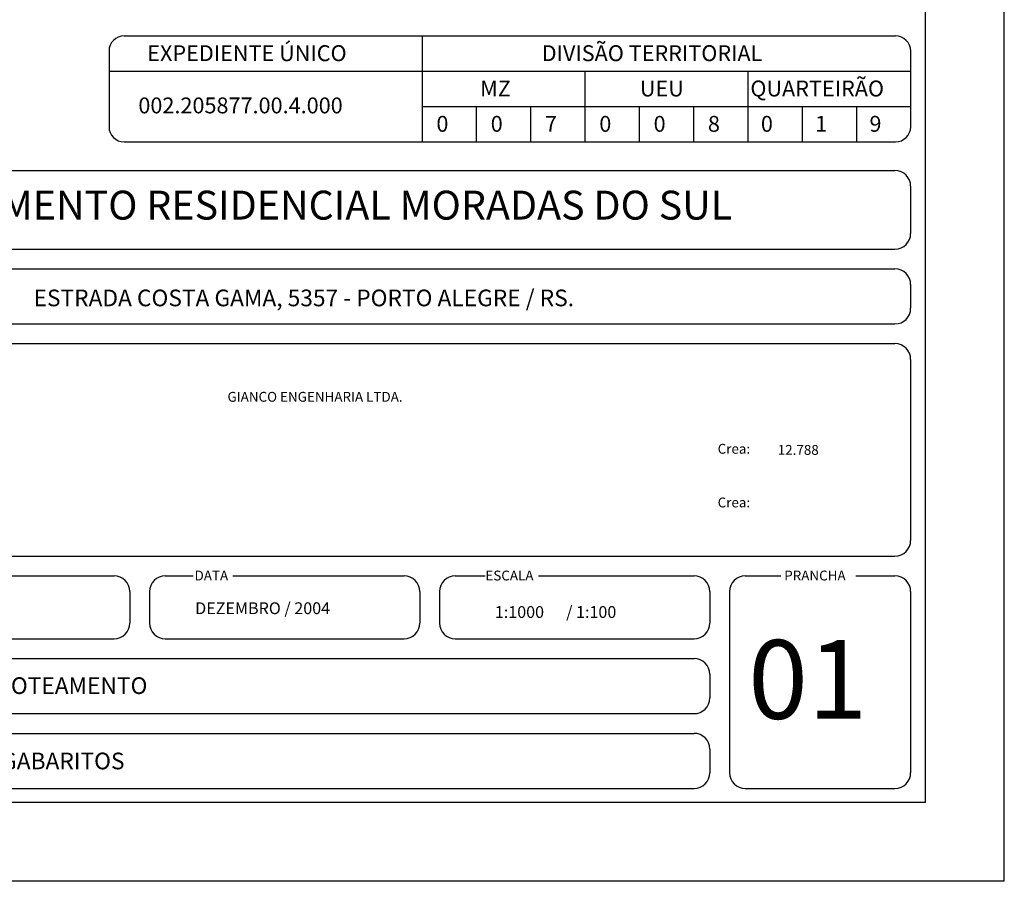
# Model space of a CAD drawing. Units: millimetres. Extents: x 183617 to 184891, y 1662508 to 1663390.
# Drawn here: x 184627 to 184752, y 1662532 to 1662641 of the extents above; entities that cross this region are included whole.
import ezdxf

# ---------------------------------------------------------------- set-up
doc = ezdxf.new("R2010")
doc.units = ezdxf.units.MM
doc.header["$MEASUREMENT"] = 0
doc.layers.add('Folha', color=7, linetype='CONTINUOUS')
doc.layers.add('SELO', color=7, linetype='CONTINUOUS')
doc.styles.add('ROMANS', font='romans', dxfattribs={"height": 1.25})

msp = doc.modelspace()

# ---------------------------------------------------------------- linework, layer by layer
at = {"layer": 'Folha', "color": 8}
for q in [(184752.222, 1663390.189, -14.467), (183617.222, 1662531.981, -14.467)]:
    msp.add_line((184752.222, 1662531.981, -14.467), q, dxfattribs=at)
at = {"layer": 'Folha', "color": 32}
for q in [(184742.222, 1663380.189, -14.467), (183642.222, 1662541.981, -14.467)]:
    msp.add_line((184742.222, 1662541.981, -14.467), q, dxfattribs=at)
at = {"layer": 'SELO', "color": 4}
for p, q in [((184640.448, 1662639.368, -14.467), (184738.404, 1662639.368, -14.467)), ((184638.523, 1662637.442, -14.467), (184638.523, 1662627.833, -14.467)), ((184740.329, 1662637.442, -14.467), (184740.329, 1662627.833, -14.467)), ((184640.448, 1662625.908, -14.467), (184738.404, 1662625.908, -14.467)), ((184617.802, 1662622.277, -14.467), (184738.329, 1662622.277, -14.467)), ((184740.329, 1662620.277, -14.467), (184740.329, 1662614.277, -14.467)), ((184608.829, 1662612.277, -14.467), (184738.329, 1662612.277, -14.467)), ((184618.105, 1662609.777, -14.467), (184738.329, 1662609.777, -14.467)), ((184740.329, 1662607.777, -14.467), (184740.329, 1662604.777, -14.467)), ((184608.829, 1662602.777, -14.467), (184738.329, 1662602.777, -14.467)), ((184608.829, 1662600.277, -14.467), (184738.329, 1662600.277, -14.467)), ((184740.329, 1662598.277, -14.467), (184740.329, 1662575.277, -14.467)), ((184608.829, 1662573.277, -14.467), (184738.329, 1662573.277, -14.467)), ((184622.111, 1662570.777, -14.467), (184639.159, 1662570.777, -14.467)), ((184645.659, 1662570.777, -14.467), (184649.208, 1662570.777, -14.467)), ((184654.253, 1662570.777, -14.467), (184675.999, 1662570.777, -14.467)), ((184682.499, 1662570.777, -14.467), (184686.292, 1662570.777, -14.467)), ((184693.078, 1662570.777, -14.467), (184712.829, 1662570.777, -14.467)), ((184719.329, 1662570.777, -14.467), (184723.861, 1662570.777, -14.467)), ((184733.346, 1662570.777, -14.467), (184738.329, 1662570.777, -14.467)), ((184641.159, 1662568.777, -14.467), (184641.159, 1662564.777, -14.467)), ((184643.659, 1662568.777, -14.467), (184643.659, 1662564.777, -14.467)), ((184677.999, 1662568.777, -14.467), (184677.999, 1662564.777, -14.467)), ((184680.499, 1662568.777, -14.467), (184680.499, 1662564.777, -14.467)), ((184714.829, 1662568.777, -14.467), (184714.829, 1662564.777, -14.467)), ((184717.329, 1662568.777, -14.467), (184717.329, 1662545.777, -14.467)), ((184740.329, 1662568.777, -14.467), (184740.329, 1662545.777, -14.467)), ((184608.829, 1662562.777, -14.467), (184639.159, 1662562.777, -14.467)), ((184645.659, 1662562.777, -14.467), (184675.999, 1662562.777, -14.467)), ((184682.499, 1662562.777, -14.467), (184712.829, 1662562.777, -14.467)), ((184585.033, 1662560.277, -14.467), (184712.829, 1662560.277, -14.467)), ((184714.829, 1662558.277, -14.467), (184714.829, 1662555.277, -14.467)), ((184572.329, 1662553.277, -14.467), (184712.829, 1662553.277, -14.467)), ((184584.479, 1662550.777, -14.467), (184712.829, 1662550.777, -14.467)), ((184714.829, 1662548.777, -14.467), (184714.829, 1662545.777, -14.467)), ((184572.329, 1662543.777, -14.467), (184712.829, 1662543.777, -14.467)), ((184719.329, 1662543.777, -14.467), (184738.329, 1662543.777, -14.467))]:
    msp.add_line(p, q, dxfattribs=at)
at = {"layer": 'SELO', "color": 8}
for p, q in [((184678.275, 1662639.368, -14.467), (184678.275, 1662625.908, -14.467)), ((184638.523, 1662634.881, -14.467), (184740.329, 1662634.881, -14.467)), ((184698.96, 1662634.881, -14.467), (184698.96, 1662625.908, -14.467)), ((184719.644, 1662634.881, -14.467), (184719.644, 1662625.908, -14.467)), ((184678.275, 1662630.394, -14.467), (184740.329, 1662630.394, -14.467)), ((184685.17, 1662630.394, -14.467), (184685.17, 1662625.908, -14.467)), ((184692.065, 1662630.394, -14.467), (184692.065, 1662625.908, -14.467)), ((184705.855, 1662630.394, -14.467), (184705.855, 1662625.908, -14.467)), ((184712.75, 1662630.394, -14.467), (184712.75, 1662625.908, -14.467)), ((184726.539, 1662630.394, -14.467), (184726.539, 1662625.908, -14.467)), ((184733.434, 1662630.394, -14.467), (184733.434, 1662625.908, -14.467))]:
    msp.add_line(p, q, dxfattribs=at)
at = {"layer": 'SELO', "color": 4}
for centre, radius, start, end in [((184640.448, 1662637.442, -14.467), 1.926, 90, 180), ((184738.404, 1662637.442, -14.467), 1.926, 0, 90), ((184640.448, 1662627.833, -14.467), 1.926, 180, 270), ((184738.404, 1662627.833, -14.467), 1.926, 270, 0), ((184738.329, 1662620.277, -14.467), 2, 0, 90), ((184738.329, 1662614.277, -14.467), 2, 270, 0), ((184738.329, 1662607.777, -14.467), 2, 0, 90), ((184738.329, 1662604.777, -14.467), 2, 270, 0), ((184738.329, 1662598.277, -14.467), 2, 0, 90), ((184738.329, 1662575.277, -14.467), 2, 270, 0), ((184639.159, 1662568.777, -14.467), 2, 0, 90), ((184645.659, 1662568.777, -14.467), 2, 90, 180), ((184675.999, 1662568.777, -14.467), 2, 0, 90), ((184682.499, 1662568.777, -14.467), 2, 90, 180), ((184712.829, 1662568.777, -14.467), 2, 0, 90), ((184719.329, 1662568.777, -14.467), 2, 90, 180), ((184738.329, 1662568.777, -14.467), 2, 0, 90), ((184639.159, 1662564.777, -14.467), 2, 270, 0), ((184645.659, 1662564.777, -14.467), 2, 180, 270), ((184675.999, 1662564.777, -14.467), 2, 270, 0), ((184682.499, 1662564.777, -14.467), 2, 180, 270), ((184712.829, 1662564.777, -14.467), 2, 270, 0), ((184712.829, 1662558.277, -14.467), 2, 0, 90), ((184712.829, 1662555.277, -14.467), 2, 270, 0), ((184712.829, 1662548.777, -14.467), 2, 0, 90), ((184712.829, 1662545.777, -14.467), 2, 270, 0), ((184719.329, 1662545.777, -14.467), 2, 180, 270), ((184738.329, 1662545.777, -14.467), 2, 270, 0)]:
    msp.add_arc(centre, radius, start, end, dxfattribs=at)

# ---------------------------------------------------------------- texts
at = {"layer": 'SELO', "color": 7, "linetype": 'Continuous', "style": 'ROMANS'}
for s, p in [('EXPEDIENTE ÚNICO', (184643.377, 1662636.164, -14.467)), ('DIVISÃO TERRITORIAL', (184693.469, 1662636.164, -14.467)), ('MZ', (184685.658, 1662631.677, -14.467)), ('UEU', (184705.939, 1662631.677, -14.467)), ('QUARTEIRÃO', (184719.974, 1662631.677, -14.467)), ('002.205877.00.4.000', (184642.247, 1662629.529, -14.467)), ('0', (184680.102, 1662627.19, -14.467)), ('0', (184686.997, 1662627.19, -14.467)), ('7', (184693.892, 1662627.19, -14.467)), ('0', (184700.787, 1662627.19, -14.467)), ('0', (184707.682, 1662627.19, -14.467)), ('8', (184714.577, 1662627.19, -14.467)), ('0', (184721.307, 1662627.19, -14.467)), ('1', (184728.202, 1662627.19, -14.467)), ('9', (184735.097, 1662627.19, -14.467))]:
    msp.add_text(s, height=2.016, rotation=0, dxfattribs=at).set_placement(p)
at = {"layer": 'SELO', "color": 1, "style": 'ROMANS'}
msp.add_text('LOTEAMENTO RESIDENCIAL MORADAS DO SUL', height=3.67315, rotation=0, dxfattribs=at).set_placement((184609.332, 1662616.034, -11.114))
at = {"layer": 'SELO', "color": 4, "style": 'ROMANS'}
for s, p in [('ESTRADA COSTA GAMA, 5357 - PORTO ALEGRE / RS.', (184628.94, 1662605.024, -14.467)), ('PROJETO URBANÍSTICO DE LOTEAMENTO', (184587.149, 1662555.776, -14.467)), ('PLANTA BAIXA, SITUAÇÃO E GABARITOS', (184587.21, 1662546.209, -14.467))]:
    msp.add_text(s, height=2.11708, rotation=0, dxfattribs=at).set_placement(p)
at = {"layer": 'SELO', "color": 7, "style": 'ROMANS'}
for s, height, p in [('GIANCO ENGENHARIA LTDA.', 1.25, (184653.567, 1662592.898, -14.467)), ('Crea:', 1.25, (184715.819, 1662586.293, -14.467)), ('12.788', 1.25, (184723.451, 1662586.156, -14.467)), ('Crea:', 1.25, (184715.819, 1662579.477, -14.467)), ('DATA', 1.25, (184649.385, 1662570.196, -14.467)), ('ESCALA', 1.25, (184686.321, 1662570.196, -14.467)), ('PRANCHA', 1.25, (184724.272, 1662570.196, -14.467)), ('DEZEMBRO / 2004', 1.5, (184649.46, 1662565.919, -14.467)), ('1:1000', 1.5, (184687.523, 1662565.437, -14.467)), ('/ 1:100', 1.5, (184696.574, 1662565.437, -14.467))]:
    msp.add_text(s, height=height, rotation=0, dxfattribs=at).set_placement(p)
at = {"layer": 'SELO', "color": 32, "style": 'ROMANS'}
msp.add_text('01', height=10, rotation=0, dxfattribs=at).set_placement((184719.701, 1662552.622, -14.467))

doc.saveas('drawing.dxf')
